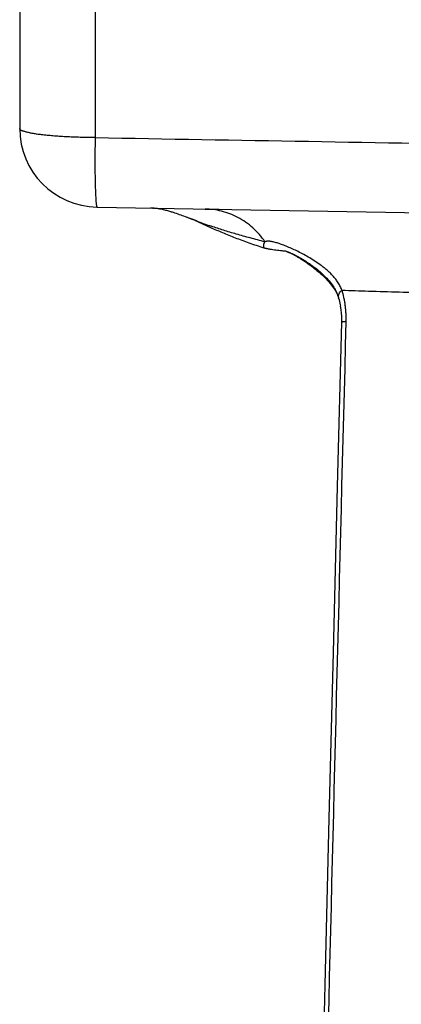
# Model space of a CAD drawing. Units: inches. Extents: x 0 to 22, y 0 to 17.
# Drawn here: x 4.7 to 5.3, y 7 to 8.6 of the extents above; entities that cross this region are included whole.
import ezdxf

# ---------------------------------------------------------------- set-up
doc = ezdxf.new("R2010")
doc.units = ezdxf.units.IN
doc.header["$LTSCALE"] = 1.21
doc.header["$MEASUREMENT"] = 0
doc.layers.get('0').update_dxf_attribs({"linetype": 'CONTINUOUS'})

msp = doc.modelspace()

# ---------------------------------------------------------------- linework, layer by layer
at = {"color": 7, "linetype": 'Continuous'}
for p, q in [((4.7261, 14.7854), (4.7261, 8.3817)), ((4.847, 8.2587), (8.6106, 8.193)), ((4.9341, 8.2572), (4.9344, 8.2571)), ((4.9344, 8.2571), (4.9348, 8.2571)), ((4.9348, 8.2571), (4.9352, 8.2571)), ((4.9352, 8.2571), (4.9358, 8.2571)), ((4.9358, 8.2571), (4.9362, 8.2571)), ((5.0161, 8.2557), (5.0376, 8.2553)), ((5.0011, 8.2376), (4.9851, 8.2435)), ((4.9974, 8.239), (4.9851, 8.2435)), ((5.0025, 8.2367), (5.001, 8.2374)), ((5.0034, 8.2368), (5.0011, 8.2376)), ((5.0057, 8.2352), (5.0025, 8.2367)), ((5.0247, 8.2266), (5.0057, 8.2352)), ((5.1431, 8.1896), (5.1418, 8.1897)), ((5.1426, 8.1898), (5.1426, 8.1898)), ((5.1426, 8.1898), (5.1426, 8.1898)), ((5.1426, 8.1898), (5.1427, 8.1897)), ((5.1427, 8.1897), (5.1428, 8.1897)), ((5.1428, 8.1897), (5.1429, 8.1897)), ((5.1428, 8.1897), (5.1428, 8.1896)), ((5.1428, 8.1896), (5.143, 8.1896)), ((5.1429, 8.1897), (5.143, 8.1897)), ((5.143, 8.1897), (5.1432, 8.1896)), ((5.143, 8.1896), (5.1433, 8.1895)), ((5.1432, 8.1896), (5.1434, 8.1895)), ((5.1433, 8.1895), (5.1436, 8.1894)), ((5.1434, 8.1895), (5.1436, 8.1895)), ((5.1436, 8.1895), (5.1438, 8.1894)), ((5.1436, 8.1894), (5.1439, 8.1892)), ((5.1438, 8.1894), (5.1441, 8.1893)), ((5.1439, 8.1892), (5.1443, 8.1891)), ((5.1441, 8.1893), (5.1445, 8.1892)), ((5.1443, 8.1891), (5.1447, 8.1889)), ((5.1445, 8.1892), (5.1448, 8.189)), ((5.1447, 8.1889), (5.1452, 8.1887)), ((5.1448, 8.189), (5.1453, 8.1889)), ((5.1452, 8.1887), (5.1457, 8.1885)), ((5.1453, 8.1889), (5.1457, 8.1887)), ((5.1457, 8.1887), (5.1462, 8.1885)), ((5.1457, 8.1885), (5.1463, 8.1883)), ((5.1462, 8.1885), (5.1468, 8.1883)), ((5.1463, 8.1883), (5.1469, 8.188)), ((5.1468, 8.1883), (5.1474, 8.188)), ((5.1469, 8.188), (5.1475, 8.1877)), ((5.1474, 8.188), (5.148, 8.1878)), ((5.1475, 8.1877), (5.1482, 8.1874)), ((5.148, 8.1878), (5.1486, 8.1875)), ((5.1482, 8.1874), (5.1489, 8.1871)), ((5.1486, 8.1875), (5.1493, 8.1872)), ((5.1489, 8.1871), (5.1496, 8.1867)), ((5.1493, 8.1872), (5.15, 8.1869)), ((5.1496, 8.1867), (5.1504, 8.1864)), ((5.15, 8.1869), (5.1508, 8.1865)), ((5.1504, 8.1864), (5.1511, 8.186)), ((5.1508, 8.1865), (5.1516, 8.1861)), ((5.1511, 8.186), (5.152, 8.1855)), ((5.1516, 8.1861), (5.1524, 8.1858)), ((5.152, 8.1855), (5.1528, 8.1851)), ((5.1524, 8.1858), (5.1532, 8.1854)), ((5.1528, 8.1851), (5.1537, 8.1846)), ((5.1532, 8.1854), (5.1541, 8.185)), ((5.1537, 8.1846), (5.1546, 8.1842)), ((5.1541, 8.185), (5.155, 8.1845)), ((5.1546, 8.1842), (5.1556, 8.1836)), ((5.155, 8.1845), (5.1559, 8.1841)), ((5.1556, 8.1836), (5.1565, 8.1831)), ((5.1559, 8.1841), (5.1568, 8.1836)), ((5.1565, 8.1831), (5.1575, 8.1826)), ((5.1568, 8.1836), (5.1578, 8.1831)), ((5.1575, 8.1826), (5.1586, 8.182)), ((5.1578, 8.1831), (5.1588, 8.1825)), ((5.1586, 8.182), (5.1597, 8.1813)), ((5.1588, 8.1825), (5.1598, 8.182)), ((5.1597, 8.1813), (5.1608, 8.1807)), ((5.1598, 8.182), (5.1609, 8.1814)), ((5.1608, 8.1807), (5.1619, 8.18)), ((5.1609, 8.1814), (5.1619, 8.1808)), ((5.1619, 8.1808), (5.1631, 8.1802)), ((5.1619, 8.18), (5.1631, 8.1793)), ((5.1631, 8.1802), (5.1642, 8.1796)), ((5.1631, 8.1793), (5.1643, 8.1786)), ((5.1642, 8.1796), (5.1654, 8.1789)), ((5.1643, 8.1786), (5.1655, 8.1778)), ((5.1654, 8.1789), (5.1666, 8.1782)), ((5.1655, 8.1778), (5.1668, 8.177)), ((5.1666, 8.1782), (5.1678, 8.1774)), ((5.1668, 8.177), (5.1681, 8.1762)), ((5.1678, 8.1774), (5.1691, 8.1767)), ((5.1681, 8.1762), (5.1695, 8.1753)), ((5.1691, 8.1767), (5.1704, 8.1759)), ((5.1695, 8.1753), (5.1709, 8.1744)), ((5.1704, 8.1759), (5.1717, 8.1751)), ((5.1709, 8.1744), (5.1723, 8.1734)), ((5.1717, 8.1751), (5.173, 8.1742)), ((5.1723, 8.1734), (5.1737, 8.1725)), ((5.173, 8.1742), (5.1744, 8.1733)), ((5.1737, 8.1725), (5.1752, 8.1714)), ((5.1744, 8.1733), (5.1758, 8.1724)), ((5.1758, 8.1724), (5.1773, 8.1714)), ((5.1752, 8.1714), (5.1768, 8.1703)), ((5.1768, 8.1703), (5.1784, 8.1692)), ((5.1773, 8.1714), (5.1787, 8.1704)), ((5.1784, 8.1692), (5.18, 8.168)), ((5.1787, 8.1704), (5.1803, 8.1693)), ((5.18, 8.168), (5.1816, 8.1668)), ((5.1803, 8.1693), (5.1819, 8.1682)), ((5.1816, 8.1668), (5.1834, 8.1655)), ((5.1819, 8.1682), (5.1836, 8.167)), ((5.1834, 8.1655), (5.1851, 8.1641)), ((5.1836, 8.167), (5.1854, 8.1656)), ((5.1851, 8.1641), (5.1869, 8.1627)), ((5.1854, 8.1656), (5.1873, 8.1642)), ((5.1869, 8.1627), (5.1888, 8.1612)), ((5.1873, 8.1642), (5.1892, 8.1627)), ((5.1888, 8.1612), (5.1906, 8.1597)), ((5.1892, 8.1627), (5.1913, 8.1611)), ((5.1906, 8.1597), (5.1926, 8.1581)), ((5.1913, 8.1611), (5.1933, 8.1593)), ((5.1926, 8.1581), (5.1945, 8.1564)), ((5.1933, 8.1593), (5.1955, 8.1575)), ((5.1955, 8.1575), (5.1976, 8.1556)), ((5.1945, 8.1564), (5.1964, 8.1547)), ((5.1964, 8.1547), (5.1985, 8.1528)), ((5.1976, 8.1556), (5.1998, 8.1536)), ((5.1985, 8.1528), (5.2006, 8.1508)), ((5.1998, 8.1536), (5.2019, 8.1515)), ((5.2006, 8.1508), (5.2028, 8.1486)), ((5.2019, 8.1515), (5.204, 8.1495)), ((5.2028, 8.1486), (5.205, 8.1464)), ((5.204, 8.1495), (5.2059, 8.1475)), ((5.205, 8.1464), (5.2071, 8.1441)), ((5.2059, 8.1475), (5.2078, 8.1454)), ((5.2071, 8.1441), (5.2092, 8.1418)), ((5.2078, 8.1454), (5.2095, 8.1434)), ((5.2092, 8.1418), (5.2111, 8.1396)), ((5.2095, 8.1434), (5.2112, 8.1414)), ((5.2112, 8.1414), (5.2127, 8.1395)), ((5.2111, 8.1396), (5.2128, 8.1374)), ((5.2127, 8.1395), (5.2142, 8.1375)), ((5.2128, 8.1374), (5.2145, 8.1352)), ((5.2142, 8.1375), (5.2156, 8.1356)), ((5.2145, 8.1352), (5.216, 8.1331)), ((5.2156, 8.1356), (5.2169, 8.1336)), ((5.216, 8.1331), (5.2175, 8.131)), ((5.2169, 8.1336), (5.2181, 8.1317)), ((5.2175, 8.131), (5.2188, 8.1288)), ((5.2181, 8.1317), (5.2192, 8.1298)), ((5.2188, 8.1288), (5.22, 8.1267)), ((5.2192, 8.1298), (5.2202, 8.1279)), ((5.22, 8.1267), (5.2211, 8.1247)), ((5.2202, 8.1279), (5.2211, 8.126)), ((5.2211, 8.126), (5.2219, 8.1242)), ((5.2211, 8.1247), (5.2221, 8.1227)), ((5.2219, 8.1242), (5.2226, 8.1224)), ((5.2221, 8.1227), (5.2229, 8.1208)), ((5.2226, 8.1224), (5.2232, 8.1207)), ((5.2229, 8.1208), (5.2236, 8.1189)), ((5.2232, 8.1207), (5.2238, 8.119)), ((5.2236, 8.1189), (5.2242, 8.1171)), ((5.2238, 8.119), (5.2242, 8.1173)), ((5.2242, 8.1173), (5.2243, 8.1169)), ((5.2242, 8.1171), (5.2244, 8.1165)), ((5.2244, 8.1165), (5.2243, 8.1169)), ((5.2244, 8.1165), (5.2244, 8.1162)), ((5.2244, 8.1162), (5.2251, 8.1136)), ((5.2251, 8.1136), (5.2257, 8.1111)), ((5.2251, 8.1136), (5.2257, 8.1111)), ((5.2257, 8.1111), (5.2262, 8.1086)), ((5.2262, 8.1086), (5.2267, 8.1061)), ((5.2267, 8.1061), (5.2272, 8.1037)), ((5.2271, 8.1037), (5.2275, 8.1013)), ((5.2275, 8.1013), (5.2279, 8.0989)), ((5.2279, 8.099), (5.2281, 8.0966)), ((5.2281, 8.0966), (5.2284, 8.0943)), ((5.2284, 8.0943), (5.2286, 8.0919)), ((5.2286, 8.092), (5.2287, 8.0896)), ((5.2287, 8.0897), (5.2289, 8.0874)), ((5.2289, 8.0874), (5.2289, 8.0851)), ((5.2289, 8.0851), (5.229, 8.0828)), ((5.229, 8.0804), (5.2289, 8.0786)), ((5.229, 8.0828), (5.229, 8.0804)), ((5.2289, 8.0786), (5.2224, 7.8221)), ((5.2224, 7.8221), (5.2159, 7.5628)), ((5.2159, 7.5629), (5.2094, 7.3031)), ((5.2094, 7.3032), (5.2031, 7.043)), ((5.2031, 7.043), (5.1968, 6.7823))]:
    msp.add_line(p, q, dxfattribs=at)
for centre, radius, start, end in [((4.8491, 8.3817), 0.123, 180, 268.9997), ((4.9284, 8.1651), 0.0921, 87.6001, 88.5398), ((4.9282, 8.1607), 0.0966, 86.9203, 87.601), ((4.9286, 8.167), 0.0903, 85.0804, 86.957), ((4.5958, 7.3425), 0.9823, 65.6399, 65.8678), ((5.3558, 9.1935), 1.0196, 249.7798, 251.1103), ((5.232, 8.1186), 0.00794, 184.9671, 192.182), ((720.5477, -10.5249), 715.5538, 178.5101276, 178.697614)]:
    msp.add_arc(centre, radius, start, end, dxfattribs=at)
for points, knots in [([(4.8437, 9.4487), (4.8437, 9.4261), (4.8437, 9.381), (4.8438, 9.3134), (4.8438, 9.2458), (4.8438, 9.1781), (4.8438, 9.1105), (4.8438, 9.0429), (4.8439, 8.9753), (4.8439, 8.9077), (4.8439, 8.8402), (4.8439, 8.7726), (4.8439, 8.705), (4.8439, 8.6375), (4.8439, 8.5699), (4.844, 8.5024), (4.844, 8.4349), (4.844, 8.3899), (4.8439, 8.3674)], [0, 0, 0, 0, 0.062562, 0.125117, 0.187663, 0.250202, 0.312733, 0.375256, 0.43777, 0.500275, 0.562772, 0.62526, 0.687739, 0.750209, 0.81267, 0.875123, 0.937566, 1, 1, 1, 1]), ([(4.8439, 8.3674), (4.84, 8.3674), (4.8323, 8.3674), (4.8208, 8.3678), (4.8095, 8.3681), (4.7986, 8.3686), (4.7882, 8.3692), (4.7783, 8.37), (4.7691, 8.3708), (4.7606, 8.3717), (4.7529, 8.3727), (4.746, 8.3738), (4.7402, 8.375), (4.7359, 8.3761), (4.733, 8.377), (4.7312, 8.3776), (4.7297, 8.3781), (4.7284, 8.3787), (4.7274, 8.3793), (4.7267, 8.38), (4.7262, 8.3808), (4.7261, 8.3814), (4.7261, 8.3817)], [0, 0, 0, 0, 0.097158, 0.193058, 0.286826, 0.37762, 0.464616, 0.547063, 0.624223, 0.695387, 0.759956, 0.817442, 0.867403, 0.90936, 0.927188, 0.94287, 0.956411, 0.967894, 0.977506, 0.985621, 0.992875, 1, 1, 1, 1]), ([(4.8439, 8.3674), (4.8439, 8.3637), (4.8438, 8.3565), (4.8437, 8.3424), (4.8437, 8.3288), (4.8437, 8.3157), (4.8438, 8.3066), (4.844, 8.2981), (4.8442, 8.2903), (4.8444, 8.2832), (4.8447, 8.277), (4.8449, 8.2723), (4.8452, 8.269), (4.8453, 8.2669), (4.8455, 8.265), (4.8457, 8.2634), (4.8459, 8.262), (4.8461, 8.261), (4.8462, 8.2603), (4.8463, 8.2599), (4.8464, 8.2595), (4.8465, 8.2592), (4.8466, 8.259), (4.8467, 8.2588), (4.8469, 8.2587), (4.847, 8.2587), (4.847, 8.2587)], [0, 0, 0, 0, 0.100052, 0.198487, 0.387109, 0.475667, 0.559357, 0.637457, 0.709292, 0.774244, 0.831755, 0.881335, 0.903018, 0.922568, 0.939946, 0.95512, 0.968063, 0.978758, 0.983262, 0.987205, 0.990592, 0.993431, 0.995738, 0.997544, 0.998915, 1, 1, 1, 1]), ([(4.8439, 8.3674), (5.0662, 8.3635), (5.5108, 8.3558), (6.1778, 8.3443), (6.8449, 8.3329), (7.5121, 8.3213), (8.0681, 8.3115), (8.513, 8.3035), (8.8466, 8.2975), (9.1803, 8.2914), (9.5139, 8.2853), (9.8475, 8.279), (10.0699, 8.2749), (10.1811, 8.2728)], [0, 0, 0, 0, 0.12494, 0.249913, 0.374907, 0.499916, 0.624936, 0.687447, 0.74996, 0.812472, 0.874984, 0.937494, 1, 1, 1, 1]), ([(4.9851, 8.2435), (4.9821, 8.2447), (4.9758, 8.247), (4.9677, 8.2498), (4.9606, 8.252), (4.9543, 8.2538), (4.9491, 8.255), (4.9451, 8.2558), (4.9426, 8.2562), (4.9396, 8.2566), (4.9375, 8.2568), (4.9364, 8.2569)], [0, 0, 0, 0, 0.192696, 0.396811, 0.508212, 0.631909, 0.78034, 0.824772, 0.874186, 0.931411, 1, 1, 1, 1]), ([(5.1094, 8.2045), (5.1067, 8.2085), (5.1008, 8.2162), (5.0907, 8.2265), (5.0794, 8.2354), (5.0673, 8.2428), (5.0546, 8.2485), (5.0417, 8.2526), (5.0289, 8.255), (5.0203, 8.2557), (5.0161, 8.2557)], [0, 0, 0, 0, 0.130806, 0.261737, 0.391808, 0.520101, 0.645709, 0.767966, 0.88619, 1, 1, 1, 1]), ([(5.1079, 8.1946), (5.104, 8.1959), (5.0963, 8.1985), (5.085, 8.2024), (5.074, 8.2064), (5.0602, 8.2116), (5.0438, 8.2182), (5.0309, 8.2238), (5.0247, 8.2266)], [0, 0, 0, 0, 0.138356, 0.272861, 0.40341, 0.529799, 0.770827, 1, 1, 1, 1]), ([(5.1094, 8.2045), (5.1016, 8.2064), (5.0867, 8.2103), (5.065, 8.2163), (5.0448, 8.2225), (5.0319, 8.2267), (5.0257, 8.2288)], [0, 0, 0, 0, 0.274636, 0.532662, 0.773803, 1, 1, 1, 1]), ([(5.1079, 8.1946), (5.1079, 8.195), (5.1077, 8.1957), (5.1076, 8.1967), (5.1075, 8.1977), (5.1074, 8.1986), (5.1074, 8.1993), (5.1074, 8.1999), (5.1075, 8.2003), (5.1076, 8.2007), (5.1078, 8.2011), (5.1079, 8.2015), (5.1082, 8.202), (5.1083, 8.2024), (5.1085, 8.2029), (5.1086, 8.2034), (5.1088, 8.2039), (5.109, 8.2042), (5.1092, 8.2044), (5.1093, 8.2045), (5.1094, 8.2045)], [0, 0, 0, 0, 0.105864, 0.205609, 0.298414, 0.383177, 0.459078, 0.524888, 0.55396, 0.580713, 0.629903, 0.676307, 0.721524, 0.768485, 0.818849, 0.87038, 0.918454, 0.960198, 0.979722, 1, 1, 1, 1]), ([(5.2294, 8.129), (5.229, 8.1302), (5.2281, 8.1325), (5.226, 8.1369), (5.223, 8.142), (5.2189, 8.1475), (5.2145, 8.1525), (5.21, 8.157), (5.2053, 8.1611), (5.2006, 8.165), (5.1943, 8.1697), (5.1865, 8.175), (5.1772, 8.1806), (5.1681, 8.1857), (5.1593, 8.1902), (5.1508, 8.1941), (5.144, 8.197), (5.1389, 8.1991), (5.1352, 8.2004), (5.1317, 8.2017), (5.1284, 8.2027), (5.1252, 8.2036), (5.1223, 8.2044), (5.1199, 8.2048), (5.1182, 8.2051), (5.1169, 8.2053), (5.1158, 8.2054), (5.1148, 8.2054), (5.1141, 8.2054), (5.1136, 8.2054), (5.1131, 8.2054), (5.1126, 8.2053), (5.1122, 8.2053), (5.1117, 8.2052), (5.1113, 8.2051), (5.1109, 8.2051), (5.1104, 8.205), (5.1099, 8.2048), (5.1096, 8.2046), (5.1094, 8.2045)], [0, 0, 0, 0, 0.025721, 0.050735, 0.098944, 0.145192, 0.189795, 0.23302, 0.275089, 0.316106, 0.356149, 0.433488, 0.507342, 0.577737, 0.644562, 0.707537, 0.766271, 0.793945, 0.820398, 0.845522, 0.869226, 0.891423, 0.912019, 0.930955, 0.939797, 0.948191, 0.956103, 0.963547, 0.967133, 0.970616, 0.973964, 0.977169, 0.98027, 0.983302, 0.986299, 0.989265, 0.992139, 0.994877, 1, 1, 1, 1]), ([(5.1418, 8.1897), (5.14, 8.1899), (5.1364, 8.1903), (5.1312, 8.1908), (5.1264, 8.1914), (5.1219, 8.192), (5.1183, 8.1925), (5.1157, 8.193), (5.1142, 8.1932), (5.1131, 8.1935), (5.1123, 8.1936), (5.1116, 8.1938), (5.1109, 8.194), (5.1102, 8.1941), (5.1095, 8.1943), (5.1088, 8.1945), (5.1082, 8.1946), (5.1079, 8.1946)], [0, 0, 0, 0, 0.16158, 0.31428, 0.457001, 0.589541, 0.711982, 0.767991, 0.820585, 0.845503, 0.869047, 0.89089, 0.911015, 0.930526, 0.950809, 0.97346, 1, 1, 1, 1]), ([(5.2241, 8.1179), (5.2241, 8.1183), (5.2241, 8.1192), (5.2243, 8.1206), (5.2246, 8.1219), (5.2255, 8.1239), (5.227, 8.1263), (5.2285, 8.1281), (5.2294, 8.129)], [0, 0, 0, 0, 0.102432, 0.208974, 0.321212, 0.440365, 0.702553, 1, 1, 1, 1]), ([(5.2294, 8.129), (5.2305, 8.1252), (5.232, 8.1194), (5.2335, 8.1115), (5.2344, 8.1053), (5.2351, 8.0991), (5.2356, 8.0927), (5.2358, 8.0863), (5.2358, 8.0819), (5.2357, 8.0798)], [0, 0, 0, 0, 0.237598, 0.36005, 0.484728, 0.611382, 0.739715, 0.869389, 1, 1, 1, 1]), ([(5.2294, 8.129), (5.2434, 8.1285), (5.2732, 8.1275), (5.3206, 8.1261), (5.3731, 8.1246), (5.4098, 8.1237), (5.4288, 8.1232)], [0, 0, 0, 0, 0.210256, 0.448649, 0.712793, 1, 1, 1, 1]), ([(5.2357, 8.0798), (5.2352, 8.0797), (5.2342, 8.0797), (5.2329, 8.0795), (5.2319, 8.0794), (5.2311, 8.0793), (5.2306, 8.0792), (5.23, 8.0791), (5.2295, 8.079), (5.2292, 8.0789), (5.229, 8.0788), (5.2289, 8.0787), (5.2289, 8.0786), (5.2289, 8.0786)], [0, 0, 0, 0, 0.221943, 0.417293, 0.584994, 0.658224, 0.724259, 0.83457, 0.915866, 0.945872, 0.969159, 0.986533, 1, 1, 1, 1])]:
    msp.add_open_spline(points, degree=3, knots=knots, dxfattribs=at)

doc.saveas('drawing.dxf')
